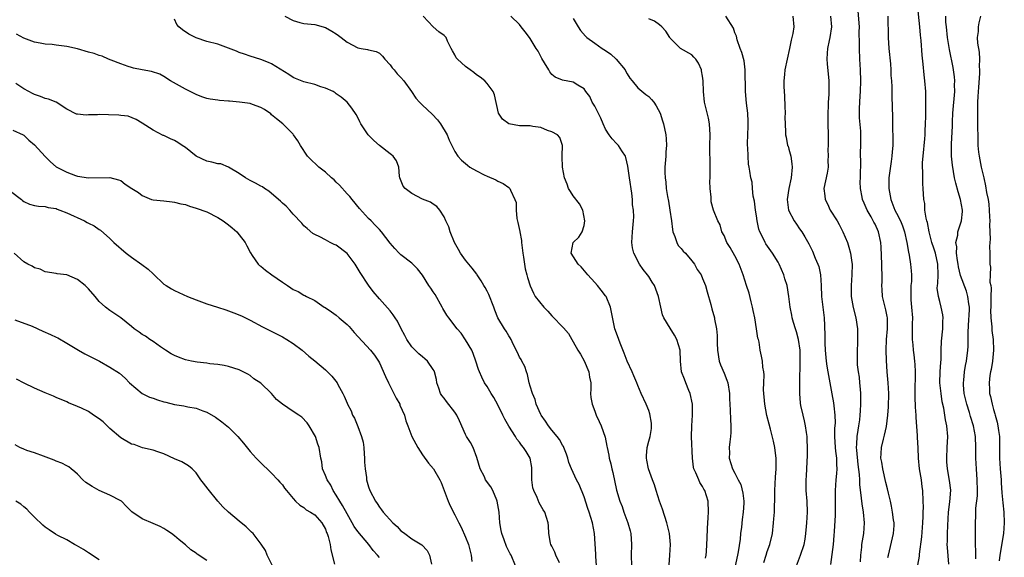
# Model space of a CAD drawing. Units: inches. Extents: x 2547000 to 2550000, y 1542000 to 1545000.
# Drawn here: x 2549040 to 2549223, y 1542195 to 1542294 of the extents above; entities that cross this region are included whole.
import ezdxf

# ---------------------------------------------------------------- set-up
doc = ezdxf.new("R2010")
doc.units = ezdxf.units.IN
doc.header["$MEASUREMENT"] = 0
doc.layers.add('LD25471542_2ft', color=92, linetype='Continuous')

msp = doc.modelspace()

# ---------------------------------------------------------------- linework, layer by layer
at = {"layer": 'LD25471542_2ft'}
for points, elevation in [([(2549212.69, 1542193.31), (2549212.42, 1542196.42), (2549212.41, 1542197), (2549212.43, 1542197.57), (2549212.43, 1542199), (2549212.49, 1542200.49), (2549212.66, 1542203), (2549212.9, 1542204.9), (2549213.05, 1542207.05), (2549212.84, 1542208.84), (2549212.43, 1542211), (2549212.34, 1542212.34), (2549212.3, 1542213), (2549212.41, 1542215), (2549212.49, 1542217), (2549212.32, 1542219), (2549212.09, 1542220.09), (2549211.76, 1542222.25), (2549211.47, 1542223.47), (2549211.25, 1542225), (2549211.05, 1542227), (2549211.1, 1542229), (2549211.21, 1542230.79), (2549211.25, 1542231.25), (2549211.27, 1542233), (2549211.33, 1542234.67), (2549211.56, 1542237), (2549211.57, 1542238.42), (2549211.62, 1542239), (2549211.56, 1542239.56), (2549211.29, 1542241), (2549211, 1542242.03), (2549210.76, 1542243), (2549210.55, 1542244.55), (2549210.57, 1542245), (2549210.63, 1542245.37), (2549210.69, 1542247), (2549210.66, 1542249), (2549210.2, 1542251), (2549209.93, 1542251.93), (2549209.57, 1542253), (2549209.02, 1542254.98), (2549208.71, 1542256.71), (2549208.61, 1542257), (2549208.46, 1542257.54), (2549208.27, 1542259), (2549208.21, 1542260.21), (2549208.06, 1542261), (2549207.95, 1542263), (2549207.86, 1542263.86), (2549207.84, 1542265), (2549207.86, 1542266.14), (2549207.8, 1542267), (2549207.81, 1542267.81), (2549207.9, 1542269), (2549208.23, 1542272.23), (2549208.29, 1542273), (2549208.3, 1542273.7), (2549208.37, 1542275), (2549208.4, 1542276.4), (2549208.41, 1542277.59), (2549208.45, 1542279), (2549208.45, 1542280.45), (2549208.43, 1542281), (2549208.25, 1542283), (2549208.11, 1542284.11), (2549207.92, 1542286.08), (2549207.72, 1542287.72), (2549207.54, 1542290.46), (2549207.43, 1542291.43), (2549207.3, 1542293), (2549206.86, 1542297.14)], 8188), ([(2549201.4, 1542194.6), (2549201.47, 1542195), (2549202.44, 1542199), (2549202.53, 1542200.53), (2549202.54, 1542201), (2549202.45, 1542201.55), (2549202.26, 1542203), (2549202.08, 1542204.08), (2549201.84, 1542205), (2549201.48, 1542206.52), (2549201.33, 1542207.33), (2549201, 1542208.48), (2549200.42, 1542211), (2549200.24, 1542212.24), (2549200.09, 1542213), (2549200.11, 1542213.89), (2549200.17, 1542215), (2549200.54, 1542216.54), (2549200.75, 1542217.25), (2549201.12, 1542218.88), (2549201.36, 1542221), (2549201.47, 1542222.53), (2549201.54, 1542225), (2549201.44, 1542227), (2549201.25, 1542229), (2549201.13, 1542231.13), (2549201.09, 1542233), (2549201.15, 1542235), (2549201.32, 1542237), (2549201.3, 1542238.7), (2549201.31, 1542239), (2549201.27, 1542239.27), (2549201, 1542240.54), (2549200.4, 1542243), (2549200.3, 1542244.3), (2549200.26, 1542245), (2549200.3, 1542245.7), (2549200.32, 1542247), (2549200.29, 1542248.29), (2549200.29, 1542249), (2549200.12, 1542252.12), (2549200.05, 1542253), (2549199.64, 1542255), (2549199, 1542256.38), (2549198.78, 1542256.78), (2549198.68, 1542257), (2549198.26, 1542257.74), (2549197.51, 1542259), (2549197, 1542260.27), (2549196.65, 1542261), (2549196.6, 1542261.4), (2549196.29, 1542263), (2549196.26, 1542264.26), (2549196.29, 1542265), (2549196.36, 1542268.36), (2549196.32, 1542269), (2549196.31, 1542269.69), (2549196.37, 1542271), (2549196.39, 1542273), (2549196.35, 1542273.65), (2549196.14, 1542276.14), (2549196.09, 1542277), (2549196.14, 1542277.87), (2549196.16, 1542279), (2549196.23, 1542280.23), (2549196.31, 1542281), (2549196.36, 1542283), (2549196.3, 1542285), (2549196.19, 1542287), (2549196.11, 1542289), (2549196.14, 1542289.86), (2549196.08, 1542292.08), (2549196.1, 1542293), (2549195.89, 1542295.89)], 8192), ([(2549147.28, 1542193), (2549147.19, 1542194.81), (2549147.2, 1542195.2), (2549146.94, 1542199), (2549146.56, 1542201), (2549145.91, 1542203), (2549145.68, 1542203.68), (2549145, 1542205.82), (2549144.11, 1542208.11), (2549143.6, 1542209), (2549143, 1542210.31), (2549142.64, 1542211), (2549142.17, 1542212.17), (2549141.99, 1542213), (2549141.71, 1542213.71), (2549141.26, 1542215), (2549141.17, 1542215.17), (2549141, 1542215.41), (2549140.44, 1542216.44), (2549140.03, 1542217), (2549139, 1542218.22), (2549138.39, 1542219), (2549137.85, 1542219.85), (2549137.04, 1542221), (2549137, 1542221.07), (2549136.11, 1542223), (2549135.89, 1542223.89), (2549135.4, 1542225), (2549135, 1542226.35), (2549134.83, 1542227), (2549134.51, 1542228.51), (2549134.31, 1542229), (2549134.02, 1542230.02), (2549133.43, 1542231), (2549133.3, 1542231.3), (2549133, 1542231.73), (2549132.61, 1542232.61), (2549131.85, 1542234.15), (2549131.47, 1542235), (2549131.3, 1542235.3), (2549131, 1542235.67), (2549130.54, 1542236.54), (2549130.24, 1542237), (2549129, 1542239), (2549128.44, 1542240.44), (2549128.25, 1542241), (2549127.34, 1542243.34), (2549127, 1542243.99), (2549126.63, 1542244.63), (2549126.39, 1542245), (2549125.89, 1542245.89), (2549125.15, 1542247), (2549125.1, 1542247.1), (2549124.24, 1542248.24), (2549123, 1542249.74), (2549122.09, 1542251), (2549121.71, 1542251.71), (2549120.96, 1542253), (2549120.13, 1542255), (2549119.88, 1542255.88), (2549119.32, 1542257), (2549119, 1542257.74), (2549118.25, 1542259), (2549117.68, 1542259.68), (2549117, 1542260.09), (2549116.48, 1542260.48), (2549115, 1542261.06), (2549113, 1542262.06), (2549111.76, 1542263), (2549111.44, 1542263.44), (2549110.78, 1542265), (2549110.72, 1542265.28), (2549110.59, 1542267), (2549110.17, 1542268.17), (2549109.58, 1542269), (2549109.27, 1542269.27), (2549109, 1542269.47), (2549107, 1542271.02), (2549105.95, 1542271.95), (2549104.9, 1542273), (2549103.57, 1542275), (2549103.38, 1542275.38), (2549103, 1542276.19), (2549102.72, 1542276.72), (2549101.89, 1542277.89), (2549101, 1542279.03), (2549099.93, 1542279.93), (2549099, 1542280.6), (2549098.78, 1542280.78), (2549098.41, 1542281), (2549097, 1542281.61), (2549096.12, 1542281.88), (2549095, 1542282.28), (2549093, 1542282.81), (2549091.43, 1542283.43), (2549091, 1542283.63), (2549090.17, 1542284.17), (2549087, 1542286.14), (2549086.4, 1542286.4), (2549085, 1542286.92), (2549083, 1542287.56), (2549081.95, 1542287.95), (2549081, 1542288.26), (2549080.48, 1542288.48), (2549079, 1542289.04), (2549077, 1542289.76), (2549075, 1542290.3), (2549073, 1542290.96), (2549071.64, 1542291.64), (2549070.44, 1542292.44), (2549069.81, 1542293), (2549069.44, 1542293.44), (2549069, 1542294.41)], 8210), ([(2549089.45, 1542295), (2549091, 1542294.16), (2549092.22, 1542293.78), (2549093, 1542293.61), (2549095, 1542293.42), (2549097, 1542292.88), (2549098.17, 1542292.17), (2549099, 1542291.69), (2549099.41, 1542291.41), (2549099.89, 1542291), (2549101, 1542290.17), (2549103, 1542289.12), (2549103.62, 1542289), (2549104.82, 1542288.82), (2549105, 1542288.76), (2549106.43, 1542288.43), (2549107, 1542288.09), (2549107.56, 1542287.56), (2549108.02, 1542287), (2549109, 1542285.94), (2549109.37, 1542285.37), (2549109.72, 1542285), (2549110.29, 1542284.29), (2549111, 1542283.6), (2549111.53, 1542283), (2549112.97, 1542281), (2549113.78, 1542279.78), (2549114.46, 1542279), (2549115, 1542278.47), (2549116.79, 1542276.79), (2549117.77, 1542275.77), (2549118.34, 1542275), (2549119.56, 1542273), (2549119.98, 1542271.98), (2549120.48, 1542271), (2549121, 1542269.87), (2549121.55, 1542269), (2549122.26, 1542268.26), (2549123.33, 1542267.33), (2549123.82, 1542267), (2549125, 1542266.29), (2549126.46, 1542265.54), (2549127, 1542265.28), (2549128.63, 1542264.63), (2549129, 1542264.36), (2549129.95, 1542263.95), (2549131, 1542263.18), (2549131.21, 1542263), (2549131.32, 1542262.68), (2549132.17, 1542261), (2549132.41, 1542260.41), (2549132.38, 1542259), (2549132.52, 1542257.48), (2549132.71, 1542256.71), (2549133.06, 1542255.06), (2549133.06, 1542255), (2549133.37, 1542253.37), (2549133.39, 1542253), (2549133.62, 1542251), (2549133.75, 1542250.25), (2549133.92, 1542249), (2549134.09, 1542248.09), (2549134.37, 1542247), (2549134.5, 1542246.5), (2549134.98, 1542244.98), (2549135.61, 1542243.61), (2549135.94, 1542243), (2549137.52, 1542241), (2549138.26, 1542240.26), (2549139, 1542239.37), (2549139.2, 1542239.2), (2549141, 1542237.34), (2549141.19, 1542237.19), (2549142.11, 1542236.11), (2549142.73, 1542235), (2549143, 1542234.56), (2549143.85, 1542233), (2549144.31, 1542232.31), (2549145.03, 1542231.03), (2549145.88, 1542229), (2549146.02, 1542228.02), (2549146.22, 1542227), (2549146.28, 1542225.72), (2549146.21, 1542225), (2549146.27, 1542224.27), (2549146.48, 1542223), (2549147, 1542221.73), (2549147.27, 1542221), (2549147.82, 1542219.82), (2549148.15, 1542219), (2549148.88, 1542216.88), (2549149.24, 1542215.24), (2549149.28, 1542215), (2549149.58, 1542213.58), (2549149.67, 1542213), (2549149.96, 1542211.96), (2549150.14, 1542211), (2549150.33, 1542210.33), (2549151.03, 1542207.03), (2549151.65, 1542205), (2549152.06, 1542204.06), (2549152.39, 1542203), (2549153.13, 1542201), (2549153.53, 1542199.53), (2549153.66, 1542199), (2549153.8, 1542197), (2549153.74, 1542195), (2549153.8, 1542193)], 8208), ([(2549160.78, 1542193.22), (2549160.94, 1542195), (2549161.03, 1542197), (2549160.86, 1542199), (2549160.51, 1542200.51), (2549160.38, 1542201), (2549159.53, 1542203.53), (2549159, 1542205.02), (2549158.4, 1542207), (2549158.05, 1542208.05), (2549157.67, 1542209), (2549156.94, 1542211), (2549156.65, 1542212.65), (2549156.58, 1542213), (2549156.57, 1542213.43), (2549156.7, 1542215), (2549157, 1542216.16), (2549157.24, 1542217), (2549157.48, 1542218.52), (2549157.54, 1542219), (2549157.5, 1542219.5), (2549157.23, 1542221.23), (2549157, 1542221.81), (2549156.49, 1542223), (2549155.58, 1542225), (2549155, 1542226.49), (2549154.81, 1542227), (2549154.25, 1542228.25), (2549153.93, 1542229), (2549153, 1542231), (2549152.46, 1542232.46), (2549151.69, 1542234.31), (2549151.42, 1542235), (2549151, 1542236.16), (2549150.72, 1542237), (2549149.89, 1542241), (2549149.08, 1542243), (2549149, 1542243.12), (2549148.17, 1542244.17), (2549147.51, 1542245), (2549147, 1542245.59), (2549145.68, 1542247), (2549145.4, 1542247.4), (2549144.46, 1542248.46), (2549143.91, 1542249), (2549142.63, 1542251), (2549142.97, 1542253), (2549144.03, 1542253.97), (2549144.66, 1542255), (2549145, 1542256.16), (2549145.16, 1542257), (2549144.76, 1542259), (2549144.16, 1542260.16), (2549143, 1542261.64), (2549142.48, 1542262.48), (2549142.1, 1542263), (2549141.84, 1542263.84), (2549141.34, 1542265), (2549141.02, 1542267), (2549140.96, 1542268.96), (2549140.94, 1542269.06), (2549140.97, 1542271), (2549140.49, 1542272.49), (2549140.05, 1542273), (2549139, 1542273.53), (2549138.21, 1542273.79), (2549137, 1542274.31), (2549135.49, 1542274.51), (2549135, 1542274.62), (2549133.33, 1542274.67), (2549133, 1542274.67), (2549131, 1542274.98), (2549129.87, 1542275.87), (2549129.1, 1542277), (2549128.39, 1542280.39), (2549128.12, 1542281), (2549127, 1542282.52), (2549126.57, 1542283), (2549125.69, 1542283.69), (2549125, 1542284.13), (2549124.54, 1542284.54), (2549123.84, 1542285), (2549123, 1542285.65), (2549121.49, 1542287), (2549121.27, 1542287.27), (2549121, 1542287.83), (2549120.58, 1542288.58), (2549120.31, 1542289), (2549119.67, 1542290.33), (2549119.38, 1542291), (2549119, 1542291.39), (2549118.06, 1542292.06), (2549117, 1542293.01), (2549115.15, 1542295)], 8206), ([(2549167.55, 1542194.45), (2549167.65, 1542195), (2549167.71, 1542195.71), (2549167.79, 1542197), (2549167.82, 1542198.18), (2549167.92, 1542199.92), (2549168, 1542202), (2549168.08, 1542203), (2549168.01, 1542205), (2549167.39, 1542207), (2549167.25, 1542207.25), (2549167, 1542207.74), (2549166.51, 1542208.51), (2549166.27, 1542209), (2549165.75, 1542210.25), (2549165.39, 1542211), (2549165.33, 1542211.33), (2549165.09, 1542213), (2549164.96, 1542216.96), (2549164.98, 1542219), (2549165.13, 1542221), (2549165.12, 1542223), (2549164.7, 1542225), (2549164.46, 1542225.54), (2549163.87, 1542227), (2549163.64, 1542227.64), (2549163.1, 1542229), (2549162.9, 1542231), (2549162.84, 1542233), (2549162.22, 1542235), (2549161.79, 1542235.79), (2549161, 1542237.12), (2549159.81, 1542239), (2549159.58, 1542239.58), (2549159.23, 1542241), (2549158.8, 1542243), (2549158.33, 1542244.33), (2549158.05, 1542245), (2549157.66, 1542245.66), (2549157, 1542246.7), (2549156.78, 1542247), (2549155.98, 1542247.98), (2549155.29, 1542249), (2549154.23, 1542251), (2549154.01, 1542252.01), (2549153.88, 1542253), (2549153.99, 1542255), (2549154.18, 1542257), (2549154.23, 1542257.77), (2549154.16, 1542259), (2549153.99, 1542259.99), (2549153.96, 1542261), (2549153.83, 1542262.17), (2549153.4, 1542265), (2549153.13, 1542267.13), (2549152.76, 1542268.76), (2549152.68, 1542269), (2549152.01, 1542269.99), (2549151.38, 1542271), (2549151.2, 1542271.2), (2549151, 1542271.37), (2549150.22, 1542272.22), (2549149.68, 1542273), (2549149, 1542274.03), (2549148.54, 1542275), (2549148.08, 1542276.08), (2549147, 1542278.26), (2549146.52, 1542279), (2549146.07, 1542280.07), (2549145.33, 1542281), (2549145, 1542281.51), (2549143.83, 1542282.17), (2549143, 1542282.72), (2549141, 1542283.08), (2549139.65, 1542283.65), (2549139, 1542284.18), (2549138.63, 1542284.63), (2549138.44, 1542285), (2549137.66, 1542286.34), (2549137.16, 1542287.16), (2549136.46, 1542288.46), (2549136.11, 1542289), (2549135, 1542290.82), (2549134.85, 1542291), (2549134.07, 1542292.07), (2549133.35, 1542293), (2549133, 1542293.43), (2549131.39, 1542295)], 8204), ([(2549143, 1542294.53), (2549143.87, 1542293), (2549144.31, 1542292.31), (2549145.25, 1542291.25), (2549145.51, 1542291), (2549147, 1542289.96), (2549148.34, 1542289), (2549149, 1542288.61), (2549149.96, 1542287.96), (2549150.98, 1542286.98), (2549152.6, 1542285), (2549152.73, 1542284.73), (2549153, 1542284.27), (2549153.51, 1542283.51), (2549153.9, 1542283), (2549155, 1542281.69), (2549156.46, 1542280.46), (2549157, 1542280.09), (2549157.54, 1542279.54), (2549157.95, 1542279), (2549158.35, 1542278.35), (2549159.09, 1542277), (2549159.54, 1542275.54), (2549159.74, 1542275), (2549160.14, 1542273), (2549160.23, 1542272.23), (2549160.28, 1542271), (2549160.19, 1542269.81), (2549160.17, 1542269), (2549160.01, 1542267), (2549160.01, 1542265.99), (2549160.05, 1542265), (2549160.18, 1542264.18), (2549160.26, 1542263), (2549160.47, 1542261.53), (2549160.66, 1542260.66), (2549160.93, 1542259), (2549161.2, 1542257), (2549161.39, 1542255.39), (2549161.48, 1542255), (2549161.87, 1542254.13), (2549162.2, 1542253), (2549162.45, 1542252.45), (2549163, 1542251.87), (2549163.38, 1542251.38), (2549163.79, 1542251), (2549165, 1542249.62), (2549165.47, 1542249), (2549166.01, 1542248.01), (2549166.7, 1542247), (2549167, 1542246.31), (2549167.52, 1542245), (2549167.82, 1542243.82), (2549168.5, 1542241.5), (2549168.71, 1542240.71), (2549169.21, 1542239), (2549169.23, 1542238.77), (2549169.56, 1542237), (2549169.72, 1542235.72), (2549169.67, 1542234.33), (2549169.76, 1542233), (2549170.07, 1542231), (2549170.31, 1542230.31), (2549171, 1542228.75), (2549171.49, 1542227.49), (2549171.65, 1542227), (2549171.96, 1542225), (2549171.99, 1542223.99), (2549172.04, 1542223), (2549172.12, 1542221.88), (2549172.16, 1542220.16), (2549172.26, 1542219), (2549172.24, 1542217.76), (2549172.17, 1542217), (2549172.03, 1542216.03), (2549171.94, 1542215), (2549171.99, 1542214.01), (2549171.95, 1542213), (2549172.56, 1542211), (2549173, 1542210.19), (2549173.61, 1542209), (2549174.1, 1542208.1), (2549174.48, 1542206.48), (2549174.64, 1542205), (2549174.64, 1542204.64), (2549174.55, 1542203), (2549174.36, 1542201.64), (2549174.21, 1542200.21), (2549174.05, 1542199), (2549173.95, 1542197.95), (2549173.61, 1542195.61), (2549173.49, 1542195), (2549172.6, 1542191)], 8202), ([(2549178.38, 1542193.62), (2549178.77, 1542195), (2549179, 1542195.7), (2549179.47, 1542197), (2549179.97, 1542199), (2549180.18, 1542201), (2549180.24, 1542201.76), (2549180.31, 1542203), (2549180.35, 1542204.35), (2549180.38, 1542205), (2549180.42, 1542207), (2549180.53, 1542209.47), (2549180.65, 1542211), (2549180.67, 1542212.67), (2549180.64, 1542213), (2549180.56, 1542213.44), (2549180.41, 1542215), (2549180.18, 1542216.18), (2549179.6, 1542218.4), (2549179.32, 1542219.32), (2549178.93, 1542220.93), (2549178.54, 1542223), (2549178.32, 1542225.68), (2549178.36, 1542227), (2549178.43, 1542228.43), (2549178.34, 1542229), (2549178.15, 1542229.85), (2549178.12, 1542231), (2549177.94, 1542231.94), (2549177.7, 1542233), (2549177.48, 1542234.52), (2549177.34, 1542235), (2549177.24, 1542235.24), (2549177.02, 1542237), (2549176.68, 1542239), (2549176.37, 1542240.37), (2549176.25, 1542241), (2549175.99, 1542242.01), (2549175.63, 1542243.63), (2549175.17, 1542245), (2549174.53, 1542247), (2549173.75, 1542249), (2549173, 1542250.5), (2549172.1, 1542252.1), (2549171.52, 1542253), (2549171, 1542254.29), (2549170.55, 1542255), (2549170.27, 1542256.27), (2549169.8, 1542257), (2549169.01, 1542259.01), (2549168.57, 1542260.57), (2549168.57, 1542261), (2549168.6, 1542261.4), (2549168.39, 1542263), (2549168.36, 1542264.36), (2549168.4, 1542265), (2549168.41, 1542267), (2549168.38, 1542268.38), (2549168.33, 1542269.66), (2549168.35, 1542271), (2549168.4, 1542273), (2549168.27, 1542275), (2549168.07, 1542276.07), (2549167.47, 1542278.53), (2549167.37, 1542279), (2549167.19, 1542281), (2549167.11, 1542283), (2549167, 1542283.84), (2549166.82, 1542284.82), (2549166.77, 1542285), (2549166.24, 1542286.24), (2549165.73, 1542287), (2549165.39, 1542287.39), (2549165, 1542287.8), (2549162.92, 1542289), (2549161, 1542290.93), (2549160.94, 1542291), (2549160.19, 1542292.19), (2549159.44, 1542293), (2549159, 1542293.37), (2549158.05, 1542294.05), (2549157, 1542294.5)], 8200), ([(2549184.45, 1542193), (2549185.18, 1542195), (2549185.83, 1542197), (2549186.03, 1542197.97), (2549186.18, 1542199), (2549186.29, 1542200.29), (2549186.37, 1542201), (2549186.48, 1542203), (2549186.39, 1542205), (2549186.23, 1542207), (2549186.24, 1542208.24), (2549186.23, 1542209), (2549186.27, 1542209.73), (2549186.36, 1542211), (2549186.47, 1542213.53), (2549186.46, 1542215), (2549186.4, 1542216.4), (2549186.38, 1542217), (2549186.27, 1542217.73), (2549186.1, 1542219), (2549185.92, 1542219.92), (2549185.63, 1542221), (2549185.25, 1542222.75), (2549185.18, 1542223.18), (2549185.05, 1542225), (2549185.05, 1542227.05), (2549185.12, 1542230.88), (2549185.1, 1542231.1), (2549185.08, 1542233), (2549184.81, 1542235), (2549184.43, 1542236.43), (2549184.22, 1542237), (2549183.85, 1542238.15), (2549183.62, 1542239), (2549183.53, 1542239.53), (2549183.24, 1542241), (2549183.01, 1542243), (2549182.66, 1542245), (2549182.27, 1542246.27), (2549182.08, 1542247), (2549181.21, 1542249), (2549181, 1542249.37), (2549179.96, 1542251), (2549178.75, 1542252.75), (2549178.6, 1542253), (2549178.3, 1542253.7), (2549177.64, 1542255), (2549177.45, 1542255.45), (2549177.15, 1542257), (2549177, 1542257.92), (2549176.84, 1542259), (2549176.64, 1542260.64), (2549176.4, 1542261.6), (2549176.28, 1542263), (2549176.21, 1542264.21), (2549175.97, 1542265), (2549175.75, 1542266.25), (2549175.65, 1542267), (2549175.53, 1542267.53), (2549175.42, 1542269), (2549175.4, 1542270.6), (2549175.35, 1542271), (2549175.34, 1542271.34), (2549175.4, 1542273), (2549175.44, 1542274.56), (2549175.46, 1542275), (2549175.46, 1542275.46), (2549175.36, 1542277), (2549175.13, 1542278.87), (2549174.95, 1542281), (2549174.92, 1542285), (2549174.68, 1542286.68), (2549174.27, 1542288.27), (2549173.97, 1542289), (2549173.4, 1542290.6), (2549173.26, 1542291.26), (2549173, 1542291.88), (2549172.74, 1542292.74), (2549171.33, 1542295)], 8198), ([(2549183.76, 1542295), (2549183.95, 1542293), (2549183.74, 1542291.74), (2549183.58, 1542291), (2549183.46, 1542290.54), (2549183.11, 1542289), (2549182.66, 1542287), (2549182.24, 1542285), (2549182.19, 1542284.19), (2549182.06, 1542283), (2549182.07, 1542281.93), (2549182.17, 1542280.17), (2549182.23, 1542278.23), (2549182.29, 1542277), (2549182.26, 1542276.26), (2549182.4, 1542273.6), (2549182.39, 1542273), (2549182.51, 1542272.51), (2549182.78, 1542271), (2549182.85, 1542270.85), (2549183, 1542270.3), (2549183.34, 1542269), (2549183.57, 1542267.57), (2549183.59, 1542267), (2549183.41, 1542265), (2549182.97, 1542263), (2549182.66, 1542261), (2549182.93, 1542259), (2549184, 1542257), (2549184.41, 1542256.41), (2549185, 1542255.54), (2549185.4, 1542255), (2549185.94, 1542254.06), (2549186.74, 1542252.74), (2549187.38, 1542251.38), (2549187.9, 1542250.1), (2549188.38, 1542249), (2549188.55, 1542248.55), (2549188.87, 1542247), (2549189.01, 1542245.02), (2549189.09, 1542243), (2549189.28, 1542241), (2549189.53, 1542239), (2549189.63, 1542237.63), (2549189.71, 1542235.71), (2549189.67, 1542234.33), (2549189.74, 1542233), (2549189.93, 1542231), (2549190.05, 1542230.05), (2549190.25, 1542229), (2549190.34, 1542228.34), (2549190.61, 1542227), (2549190.95, 1542224.95), (2549191.27, 1542223.27), (2549191.32, 1542222.68), (2549191.56, 1542221), (2549191.58, 1542219.58), (2549191.5, 1542218.5), (2549191.46, 1542217), (2549191.6, 1542215), (2549191.69, 1542214.31), (2549191.84, 1542213), (2549191.85, 1542211.85), (2549191.9, 1542211), (2549191.86, 1542210.14), (2549191.74, 1542209), (2549191.6, 1542207), (2549191.62, 1542203), (2549191.6, 1542202.4), (2549191.42, 1542199.42), (2549191.35, 1542198.65), (2549191.22, 1542197), (2549190.74, 1542193.26)], 8196), ([(2549190.72, 1542295), (2549190.93, 1542293), (2549190.6, 1542291), (2549190.49, 1542290.49), (2549190.2, 1542289), (2549190.11, 1542288.11), (2549190.08, 1542287), (2549190.11, 1542286.11), (2549190.41, 1542283), (2549190.41, 1542281.59), (2549190.45, 1542281), (2549190.44, 1542280.44), (2549190.32, 1542279), (2549190.32, 1542278.32), (2549190.22, 1542277), (2549190.25, 1542276.25), (2549190.25, 1542275), (2549190.29, 1542273), (2549190.27, 1542272.27), (2549190.29, 1542271), (2549190.26, 1542270.26), (2549190.31, 1542269), (2549190.25, 1542268.25), (2549190.28, 1542267), (2549190.13, 1542265.87), (2549189.51, 1542263), (2549189.68, 1542261.68), (2549189.72, 1542261), (2549190.15, 1542260.15), (2549190.7, 1542259), (2549191.98, 1542257), (2549192.34, 1542256.34), (2549193.01, 1542255), (2549193.86, 1542253), (2549194.16, 1542252.15), (2549194.46, 1542251), (2549194.68, 1542249.32), (2549194.74, 1542249), (2549194.7, 1542247), (2549194.55, 1542245), (2549194.58, 1542243), (2549194.93, 1542240.93), (2549195.41, 1542239), (2549195.72, 1542237), (2549195.75, 1542235), (2549195.74, 1542234.26), (2549195.67, 1542233), (2549195.66, 1542231), (2549195.68, 1542230.31), (2549195.84, 1542229), (2549196.03, 1542228.03), (2549196.12, 1542227), (2549196.21, 1542225.79), (2549196.3, 1542225), (2549196.32, 1542224.32), (2549196.3, 1542223), (2549196.21, 1542221.79), (2549196.19, 1542221), (2549196.1, 1542220.1), (2549195.94, 1542219), (2549195.78, 1542218.22), (2549195.61, 1542217), (2549195.58, 1542215.58), (2549195.52, 1542215), (2549195.54, 1542214.46), (2549195.81, 1542211.81), (2549196.06, 1542209.94), (2549196.1, 1542209), (2549196.13, 1542208.13), (2549196.45, 1542205.55), (2549196.52, 1542204.52), (2549196.77, 1542203), (2549196.98, 1542201), (2549196.85, 1542199), (2549196.51, 1542197), (2549196.46, 1542196.46), (2549196.28, 1542195), (2549196.22, 1542193.78)], 8194), ([(2549201.4, 1542295), (2549201.41, 1542291), (2549201.56, 1542289), (2549201.84, 1542286.16), (2549201.92, 1542285), (2549201.95, 1542283.95), (2549202.04, 1542283), (2549202.1, 1542281.9), (2549202.11, 1542280.11), (2549202.24, 1542276.24), (2549202.27, 1542273.73), (2549202.31, 1542273), (2549202.32, 1542272.32), (2549202.28, 1542271), (2549202.17, 1542269.83), (2549202.13, 1542269), (2549202, 1542268), (2549201.73, 1542266.27), (2549201.58, 1542265), (2549201.55, 1542263), (2549201.9, 1542261), (2549202.7, 1542259), (2549203, 1542258.45), (2549203.71, 1542257), (2549204.09, 1542256.09), (2549204.48, 1542255), (2549204.92, 1542253), (2549205.18, 1542251.18), (2549205.32, 1542250.68), (2549205.61, 1542249), (2549205.73, 1542247.73), (2549205.77, 1542247), (2549205.75, 1542245.75), (2549205.67, 1542245), (2549205.67, 1542243.67), (2549205.62, 1542243), (2549205.65, 1542242.35), (2549205.78, 1542241), (2549205.94, 1542239), (2549205.9, 1542237.9), (2549205.92, 1542237), (2549205.88, 1542235.88), (2549205.89, 1542235), (2549206, 1542234), (2549206.07, 1542233), (2549206.17, 1542232.17), (2549206.33, 1542231), (2549206.37, 1542230.37), (2549206.43, 1542229), (2549206.44, 1542228.44), (2549206.37, 1542225.63), (2549206.38, 1542224.38), (2549206.43, 1542222.43), (2549206.54, 1542221), (2549206.54, 1542220.54), (2549206.8, 1542217.2), (2549206.81, 1542216.81), (2549206.93, 1542214.93), (2549207.01, 1542213), (2549207.2, 1542211), (2549207.54, 1542209), (2549207.7, 1542207.7), (2549207.81, 1542207), (2549207.89, 1542205), (2549207.9, 1542203.9), (2549207.88, 1542203), (2549207.84, 1542202.16), (2549207.83, 1542201), (2549207.62, 1542198.38), (2549207.2, 1542195.2), (2549207.17, 1542194.83), (2549206.88, 1542193.12)], 8190), ([(2549217.7, 1542194.3), (2549217.73, 1542195.73), (2549217.64, 1542197), (2549217.62, 1542198.38), (2549217.66, 1542199), (2549217.67, 1542199.67), (2549217.65, 1542201), (2549217.72, 1542202.28), (2549217.71, 1542203.71), (2549217.99, 1542206.01), (2549218.01, 1542207), (2549217.98, 1542209), (2549217.8, 1542211), (2549217.68, 1542213), (2549217.68, 1542215), (2549217.63, 1542217), (2549217.3, 1542219), (2549216.74, 1542220.74), (2549216.54, 1542221.46), (2549216.03, 1542223), (2549215.57, 1542225), (2549215.42, 1542226.58), (2549215.4, 1542227), (2549215.48, 1542227.48), (2549215.61, 1542229), (2549215.81, 1542230.19), (2549216, 1542231), (2549216.23, 1542233), (2549216.27, 1542233.73), (2549216.26, 1542236.26), (2549216.36, 1542237.64), (2549216.5, 1542240.5), (2549216.5, 1542241), (2549216.38, 1542241.62), (2549216.24, 1542243), (2549215.95, 1542243.95), (2549214.88, 1542246.88), (2549214.5, 1542248.5), (2549214.44, 1542249), (2549214.32, 1542249.68), (2549214.14, 1542251), (2549214.17, 1542252.17), (2549214.02, 1542253), (2549214.34, 1542254.34), (2549214.38, 1542255), (2549215.06, 1542257), (2549215.24, 1542258.76), (2549215.25, 1542259), (2549214.87, 1542261), (2549214.4, 1542262.4), (2549213.98, 1542263.98), (2549213.76, 1542265), (2549213.37, 1542267.37), (2549213.22, 1542269), (2549213.21, 1542271.21), (2549213.38, 1542274.62), (2549213.39, 1542275.39), (2549213.45, 1542277), (2549213.78, 1542281), (2549213.75, 1542282.25), (2549213.79, 1542283), (2549213.74, 1542283.74), (2549213.56, 1542285), (2549213.48, 1542285.48), (2549212.8, 1542288.8), (2549212.47, 1542291), (2549212.24, 1542293), (2549212.16, 1542293.84), (2549212.11, 1542295)], 8186), ([(2549218.58, 1542295), (2549218.25, 1542293.75), (2549218.11, 1542293), (2549218.12, 1542292.12), (2549217.98, 1542291), (2549218.01, 1542289.99), (2549218.31, 1542288.31), (2549218.37, 1542287), (2549218.33, 1542285.67), (2549218.38, 1542285), (2549218.36, 1542284.36), (2549218.2, 1542281.8), (2549218.06, 1542280.06), (2549218.03, 1542279), (2549218.04, 1542277.96), (2549218.01, 1542277), (2549218.04, 1542275), (2549218.06, 1542272.06), (2549218.09, 1542271), (2549218.23, 1542269.77), (2549218.3, 1542269), (2549218.7, 1542267), (2549219.16, 1542265), (2549219.52, 1542263.52), (2549219.71, 1542262.29), (2549219.97, 1542261), (2549220.1, 1542260.1), (2549220.19, 1542259), (2549220.27, 1542257.73), (2549220.3, 1542257), (2549220.25, 1542256.25), (2549220.39, 1542253.61), (2549220.31, 1542253), (2549220.26, 1542252.26), (2549220.32, 1542251), (2549220.31, 1542249), (2549220.41, 1542248.41), (2549220.34, 1542247), (2549220.33, 1542245.67), (2549220.46, 1542245), (2549220.54, 1542244.54), (2549220.52, 1542243), (2549220.47, 1542241.53), (2549220.48, 1542241), (2549220.45, 1542240.46), (2549220.47, 1542239), (2549220.66, 1542237.34), (2549220.7, 1542236.7), (2549220.94, 1542235), (2549220.99, 1542233), (2549220.78, 1542231), (2549220.55, 1542229.45), (2549220.45, 1542229), (2549220.32, 1542228.32), (2549220.19, 1542227), (2549220.26, 1542225.74), (2549220.27, 1542225), (2549220.43, 1542224.43), (2549220.71, 1542223), (2549221, 1542222), (2549221.25, 1542221.25), (2549221.3, 1542221), (2549221.68, 1542219.68), (2549221.8, 1542219), (2549221.9, 1542218.1), (2549222.07, 1542217), (2549222.1, 1542216.1), (2549222.12, 1542213), (2549222.24, 1542211), (2549222.39, 1542209), (2549222.42, 1542208.42), (2549222.55, 1542206.55), (2549222.73, 1542204.73), (2549222.93, 1542203), (2549222.99, 1542201), (2549222.81, 1542199), (2549222.14, 1542195), (2549222.03, 1542193.97)], 8184), ([(2549140.43, 1542193.57), (2549139.78, 1542195), (2549139.58, 1542195.58), (2549139, 1542196.65), (2549138.83, 1542197), (2549138.76, 1542197.24), (2549138.45, 1542199), (2549138.42, 1542200.42), (2549138.31, 1542201), (2549137.7, 1542203), (2549137.4, 1542203.4), (2549136.68, 1542204.68), (2549136.28, 1542205.72), (2549135.65, 1542207), (2549135.49, 1542207.49), (2549135.33, 1542209), (2549135.31, 1542210.69), (2549135.29, 1542211), (2549135.27, 1542211.27), (2549135.01, 1542213), (2549134.22, 1542214.22), (2549133.78, 1542215), (2549133.41, 1542215.41), (2549133, 1542215.96), (2549132.52, 1542216.52), (2549132.25, 1542217), (2549131, 1542218.91), (2549130.26, 1542220.26), (2549129.89, 1542221), (2549129, 1542222.89), (2549128.27, 1542224.27), (2549127.78, 1542225), (2549127, 1542226.28), (2549126.52, 1542227), (2549125.99, 1542227.99), (2549125.59, 1542229), (2549125.43, 1542229.43), (2549124.93, 1542231), (2549124.44, 1542232.44), (2549124.16, 1542233), (2549123, 1542234.94), (2549122.19, 1542236.19), (2549121.47, 1542237), (2549119.87, 1542239), (2549119.51, 1542239.51), (2549118.77, 1542240.77), (2549118.66, 1542241), (2549117.34, 1542243.34), (2549117, 1542243.87), (2549116.53, 1542244.53), (2549116.18, 1542245), (2549115, 1542246.93), (2549114.09, 1542248.09), (2549113, 1542249.14), (2549111, 1542250.69), (2549110.66, 1542251), (2549109.9, 1542251.9), (2549109, 1542252.89), (2549107.39, 1542255), (2549107, 1542255.39), (2549106.24, 1542256.24), (2549105.46, 1542257), (2549105, 1542257.48), (2549103.33, 1542259.33), (2549101.96, 1542261), (2549101.51, 1542261.51), (2549101, 1542262.05), (2549099.63, 1542263.63), (2549099, 1542264.19), (2549098.6, 1542264.6), (2549098.14, 1542265), (2549097, 1542266.05), (2549095.74, 1542267), (2549095.37, 1542267.37), (2549094.33, 1542268.33), (2549093.66, 1542269), (2549092.35, 1542271), (2549091.85, 1542271.85), (2549091.08, 1542273), (2549091, 1542273.1), (2549089.11, 1542275), (2549087.92, 1542275.92), (2549087, 1542276.71), (2549086.85, 1542276.85), (2549085.69, 1542277.69), (2549085, 1542278.06), (2549083.43, 1542278.57), (2549083, 1542278.77), (2549081.04, 1542279.04), (2549079.19, 1542279.19), (2549079, 1542279.21), (2549077.33, 1542279.33), (2549077, 1542279.4), (2549075.57, 1542279.57), (2549075, 1542279.72), (2549074.04, 1542280.04), (2549073, 1542280.43), (2549072.63, 1542280.63), (2549071, 1542281.46), (2549068.26, 1542283), (2549067, 1542283.82), (2549066.25, 1542284.25), (2549064.74, 1542284.74), (2549063, 1542285), (2549061.35, 1542285.35), (2549061, 1542285.44), (2549060.36, 1542285.64), (2549059, 1542286.11), (2549057.2, 1542286.8), (2549056.74, 1542287), (2549055.56, 1542287.56), (2549055, 1542287.67), (2549054.05, 1542288.05), (2549053, 1542288.33), (2549051, 1542288.91), (2549049, 1542289.37), (2549047, 1542289.63), (2549046.3, 1542289.7), (2549045, 1542289.8), (2549044.04, 1542289.96), (2549043, 1542290.16), (2549041, 1542290.91), (2549039.65, 1542291.65)], 8212), ([(2549132.24, 1542193), (2549131.47, 1542195), (2549131.28, 1542195.28), (2549130.59, 1542196.59), (2549130.16, 1542197.84), (2549129.72, 1542199), (2549129.6, 1542199.6), (2549129.38, 1542201), (2549129.22, 1542203), (2549128.89, 1542205), (2549128.79, 1542205.21), (2549128.06, 1542207), (2549127.69, 1542207.69), (2549126.73, 1542209), (2549126.49, 1542209.51), (2549125.74, 1542211), (2549125.12, 1542213.12), (2549124.39, 1542215), (2549123.93, 1542215.93), (2549123.19, 1542217), (2549123, 1542217.37), (2549121.9, 1542219.9), (2549121.39, 1542221), (2549121, 1542221.55), (2549119.49, 1542223.49), (2549119, 1542224.15), (2549118.62, 1542224.62), (2549118.37, 1542225), (2549118.05, 1542225.95), (2549117.68, 1542227), (2549117.59, 1542227.59), (2549117.23, 1542229), (2549117.17, 1542229.17), (2549117, 1542229.45), (2549115.93, 1542231), (2549115.44, 1542231.44), (2549115, 1542231.77), (2549114.35, 1542232.35), (2549113, 1542233.65), (2549112.09, 1542235), (2549111.72, 1542235.72), (2549111.03, 1542237), (2549110.38, 1542238.38), (2549109.94, 1542239), (2549109.59, 1542239.59), (2549109, 1542240.32), (2549107, 1542242.55), (2549105.88, 1542243.88), (2549105, 1542245.07), (2549103.42, 1542247.42), (2549102.5, 1542249), (2549101, 1542250.96), (2549099, 1542252.5), (2549098.63, 1542252.63), (2549097.89, 1542253), (2549097, 1542253.5), (2549095.94, 1542254.06), (2549095, 1542254.47), (2549094.67, 1542254.67), (2549093.58, 1542255.58), (2549093, 1542256.11), (2549092.59, 1542256.59), (2549091, 1542258.28), (2549090.37, 1542259), (2549089.71, 1542259.71), (2549089, 1542260.32), (2549088.67, 1542260.67), (2549087, 1542262.11), (2549086.5, 1542262.5), (2549085.7, 1542263), (2549085.3, 1542263.3), (2549085, 1542263.47), (2549084.02, 1542264.02), (2549083, 1542264.49), (2549082.16, 1542265), (2549081, 1542265.78), (2549079, 1542266.97), (2549077.57, 1542267.57), (2549077, 1542267.62), (2549075.93, 1542267.93), (2549075, 1542268.08), (2549073, 1542269), (2549071, 1542270.61), (2549070.4, 1542271), (2549069.57, 1542271.57), (2549069, 1542271.95), (2549068.24, 1542272.24), (2549067, 1542272.83), (2549066.87, 1542272.87), (2549065, 1542273.84), (2549063, 1542275.16), (2549061.84, 1542275.84), (2549060.4, 1542276.41), (2549059, 1542276.54), (2549058.63, 1542276.63), (2549056.7, 1542276.7), (2549055, 1542276.74), (2549054.7, 1542276.7), (2549053, 1542276.66), (2549052.61, 1542276.61), (2549051, 1542276.78), (2549050.82, 1542276.82), (2549049, 1542277.75), (2549047.02, 1542279.02), (2549045.58, 1542279.58), (2549045, 1542279.71), (2549044.08, 1542280.08), (2549043, 1542280.46), (2549042.63, 1542280.63), (2549041.92, 1542281), (2549041, 1542281.49), (2549039.53, 1542282.47)], 8214), ([(2549039, 1542273.86), (2549040.86, 1542273), (2549041, 1542272.91), (2549041.97, 1542271.97), (2549043, 1542271.14), (2549044.95, 1542268.95), (2549045.96, 1542267.96), (2549047, 1542267.05), (2549049, 1542266.02), (2549050.58, 1542265.42), (2549051, 1542265.31), (2549053, 1542264.98), (2549057, 1542265.05), (2549058.61, 1542264.61), (2549059, 1542264.47), (2549059.84, 1542263.85), (2549061.09, 1542263), (2549062.27, 1542262.27), (2549063, 1542261.69), (2549064.72, 1542261), (2549065, 1542260.9), (2549067, 1542260.71), (2549068.52, 1542260.52), (2549069, 1542260.49), (2549070.18, 1542260.18), (2549071, 1542260.02), (2549071.74, 1542259.74), (2549073, 1542259.39), (2549075, 1542258.66), (2549077, 1542257.65), (2549077.99, 1542257), (2549079, 1542256.26), (2549079.71, 1542255.71), (2549080.52, 1542255), (2549081, 1542254.43), (2549082.09, 1542253), (2549082.38, 1542252.38), (2549083.07, 1542251.07), (2549083.42, 1542250.58), (2549084.5, 1542249), (2549084.76, 1542248.76), (2549085, 1542248.61), (2549085.87, 1542247.87), (2549087.04, 1542247), (2549089, 1542245.63), (2549089.94, 1542245), (2549090.59, 1542244.59), (2549091, 1542244.31), (2549091.93, 1542243.93), (2549093, 1542243.23), (2549093.19, 1542243.19), (2549093.49, 1542243), (2549095, 1542242.22), (2549096.78, 1542241), (2549096.92, 1542240.92), (2549098.12, 1542240.12), (2549099, 1542239.5), (2549099.53, 1542239), (2549101, 1542237.81), (2549101.39, 1542237.39), (2549102.31, 1542236.31), (2549105.37, 1542233), (2549106.1, 1542232.1), (2549106.82, 1542231), (2549107, 1542230.68), (2549108.17, 1542228.17), (2549108.7, 1542227), (2549110.15, 1542224.15), (2549110.78, 1542223), (2549110.83, 1542222.83), (2549111.67, 1542221), (2549111.93, 1542219.93), (2549112.31, 1542219), (2549113.05, 1542217), (2549114.13, 1542215), (2549115, 1542213.62), (2549116.09, 1542212.09), (2549117.04, 1542211), (2549118.25, 1542209), (2549118.48, 1542208.48), (2549119.75, 1542205), (2549120.13, 1542204.13), (2549121, 1542202.47), (2549121.72, 1542201), (2549122.18, 1542200.18), (2549123, 1542198.34), (2549123.52, 1542197), (2549124.02, 1542195), (2549124.19, 1542193.81)], 8216), ([(2549038.55, 1542262.55), (2549040.58, 1542261), (2549040.78, 1542260.78), (2549041, 1542260.63), (2549042.09, 1542260.09), (2549043, 1542259.88), (2549043.73, 1542259.73), (2549045, 1542259.67), (2549045.5, 1542259.5), (2549047, 1542259.28), (2549047.18, 1542259.18), (2549047.72, 1542259), (2549049, 1542258.53), (2549052.27, 1542257), (2549052.74, 1542256.74), (2549053, 1542256.56), (2549054.08, 1542256.08), (2549055, 1542255.41), (2549055.27, 1542255.27), (2549057, 1542253.77), (2549057.72, 1542253), (2549060.01, 1542251), (2549061, 1542250.26), (2549062.92, 1542248.91), (2549064.07, 1542248.07), (2549065, 1542247.19), (2549065.11, 1542247.11), (2549067, 1542245.3), (2549067.45, 1542245), (2549068.41, 1542244.41), (2549069, 1542244.09), (2549071.37, 1542243), (2549073, 1542242.34), (2549075, 1542241.61), (2549076.99, 1542241.01), (2549078.5, 1542240.5), (2549079, 1542240.35), (2549079.98, 1542239.98), (2549081.4, 1542239.4), (2549083, 1542238.59), (2549085.34, 1542237.34), (2549089, 1542235.5), (2549089.85, 1542235), (2549091, 1542234.24), (2549092.7, 1542233), (2549093.93, 1542231.93), (2549095, 1542231.07), (2549097, 1542229.4), (2549098.2, 1542228.2), (2549099.16, 1542227), (2549099.31, 1542226.69), (2549100.24, 1542225), (2549100.49, 1542224.49), (2549101, 1542223.2), (2549101.09, 1542223), (2549101.75, 1542221.75), (2549102.04, 1542221), (2549102.39, 1542220.39), (2549103, 1542218.85), (2549103.69, 1542217), (2549103.97, 1542215.97), (2549104.1, 1542215), (2549104.17, 1542213.83), (2549104.25, 1542213), (2549104.26, 1542212.26), (2549104.35, 1542211), (2549104.59, 1542209.41), (2549104.63, 1542209), (2549105, 1542207.69), (2549105.25, 1542207), (2549106.27, 1542205), (2549106.58, 1542204.58), (2549107, 1542203.93), (2549107.42, 1542203.42), (2549107.71, 1542203), (2549109.52, 1542201), (2549110.31, 1542200.31), (2549111, 1542199.54), (2549111.31, 1542199.31), (2549111.7, 1542199), (2549113, 1542198.05), (2549114.9, 1542196.9), (2549115.85, 1542195.85), (2549116.31, 1542195), (2549116.65, 1542193.35)], 8218), ([(2549107, 1542194.54), (2549106.67, 1542195), (2549105.87, 1542195.87), (2549105.02, 1542197), (2549103, 1542199.39), (2549102.34, 1542200.34), (2549101.97, 1542201), (2549101, 1542202.64), (2549100.19, 1542204.19), (2549099.65, 1542205), (2549099, 1542206.16), (2549098.43, 1542207), (2549097.99, 1542207.99), (2549097.29, 1542209), (2549097, 1542209.79), (2549096.46, 1542211), (2549096.3, 1542212.3), (2549096.11, 1542213), (2549095.81, 1542215), (2549095.58, 1542215.58), (2549095.12, 1542217), (2549093.98, 1542219), (2549093.58, 1542219.58), (2549092.6, 1542220.6), (2549092.06, 1542221), (2549091, 1542221.68), (2549089.03, 1542223.03), (2549087.9, 1542223.9), (2549087, 1542224.99), (2549085, 1542226.88), (2549083.7, 1542227.7), (2549083, 1542228.34), (2549082.56, 1542228.56), (2549081.73, 1542229), (2549081, 1542229.35), (2549079, 1542229.98), (2549078.2, 1542230.2), (2549077, 1542230.36), (2549075.51, 1542230.49), (2549075, 1542230.59), (2549073.21, 1542230.79), (2549072.12, 1542231), (2549071, 1542231.25), (2549069.73, 1542231.73), (2549069, 1542232.02), (2549068.37, 1542232.37), (2549067.32, 1542233), (2549066.38, 1542233.62), (2549065, 1542234.61), (2549064.42, 1542235), (2549063.6, 1542235.6), (2549063, 1542235.96), (2549062.39, 1542236.39), (2549061.47, 1542237), (2549061, 1542237.42), (2549059, 1542239.04), (2549057, 1542240.4), (2549056.19, 1542241), (2549055, 1542242.05), (2549054.25, 1542243), (2549053, 1542244.42), (2549052.72, 1542244.72), (2549052.41, 1542245), (2549051, 1542246.13), (2549049, 1542247.02), (2549047.18, 1542247.18), (2549047, 1542247.25), (2549045, 1542247.53), (2549044.04, 1542248.04), (2549043, 1542248.29), (2549042.59, 1542248.59), (2549041.75, 1542249), (2549041, 1542249.42), (2549039.19, 1542251)], 8220), ([(2549039.35, 1542238.65), (2549042.55, 1542237.45), (2549044.54, 1542236.54), (2549045.96, 1542235.96), (2549047, 1542235.44), (2549047.31, 1542235.31), (2549049, 1542234.33), (2549051.18, 1542233), (2549052.33, 1542232.33), (2549055.05, 1542231), (2549057, 1542229.9), (2549058.77, 1542228.77), (2549059.83, 1542227.83), (2549060.65, 1542227), (2549063, 1542225.01), (2549064.32, 1542224.32), (2549065, 1542224.11), (2549065.83, 1542223.83), (2549067, 1542223.46), (2549067.38, 1542223.38), (2549069, 1542222.93), (2549070.72, 1542222.72), (2549071.48, 1542222.52), (2549073, 1542222.29), (2549074.21, 1542221.79), (2549075, 1542221.53), (2549076.6, 1542220.6), (2549077.75, 1542219.75), (2549079, 1542218.72), (2549080.74, 1542217), (2549081.77, 1542215.77), (2549083, 1542214.23), (2549084.13, 1542213), (2549085, 1542212.1), (2549085.58, 1542211.58), (2549086.18, 1542211), (2549087, 1542210.2), (2549088.17, 1542209), (2549088.55, 1542208.55), (2549089, 1542208.05), (2549089.42, 1542207.42), (2549089.78, 1542207), (2549091, 1542205.51), (2549091.45, 1542205), (2549092.26, 1542204.26), (2549093, 1542203.84), (2549093.44, 1542203.44), (2549094.21, 1542203), (2549095, 1542202.46), (2549096.33, 1542201), (2549097, 1542199.82), (2549097.22, 1542199.22), (2549097.34, 1542199), (2549097.51, 1542198.49), (2549097.85, 1542197), (2549098, 1542196), (2549098.68, 1542193.32)], 8222), ([(2549087.14, 1542193), (2549086.17, 1542195), (2549085.84, 1542195.84), (2549085.06, 1542197.06), (2549083.6, 1542199), (2549083.3, 1542199.3), (2549082.26, 1542200.26), (2549081, 1542201.32), (2549079, 1542202.96), (2549077.97, 1542203.97), (2549077.04, 1542205.04), (2549075.22, 1542207.22), (2549074.37, 1542208.37), (2549073.86, 1542209), (2549073, 1542210.26), (2549072.25, 1542211), (2549071.57, 1542211.57), (2549070.32, 1542212.32), (2549069, 1542212.89), (2549067, 1542213.78), (2549065.86, 1542214.14), (2549065, 1542214.48), (2549063.07, 1542214.93), (2549061.5, 1542215.5), (2549061, 1542215.61), (2549059, 1542216.78), (2549057, 1542218.52), (2549055.71, 1542219.71), (2549055, 1542220.3), (2549053.92, 1542221), (2549053, 1542221.63), (2549051.74, 1542222.26), (2549051, 1542222.59), (2549049.29, 1542223.29), (2549049, 1542223.44), (2549047, 1542224.25), (2549046.5, 1542224.5), (2549045, 1542225.09), (2549043, 1542225.98), (2549041.09, 1542226.91), (2549039.65, 1542227.65)], 8224), ([(2549075, 1542193.99), (2549073.2, 1542195.2), (2549073, 1542195.36), (2549072.01, 1542196.01), (2549071, 1542196.94), (2549069.83, 1542197.83), (2549069, 1542198.58), (2549068.44, 1542199), (2549067.57, 1542199.57), (2549067, 1542199.93), (2549066.29, 1542200.29), (2549065, 1542200.89), (2549063, 1542201.75), (2549061.07, 1542203.07), (2549060.05, 1542204.05), (2549059.15, 1542205), (2549059, 1542205.1), (2549057, 1542206.14), (2549055.02, 1542207.02), (2549053.71, 1542207.71), (2549053, 1542208.2), (2549052.51, 1542208.51), (2549051.96, 1542209), (2549051, 1542210.03), (2549050.49, 1542210.49), (2549049.8, 1542211), (2549049.36, 1542211.36), (2549049, 1542211.57), (2549048.04, 1542212.04), (2549047, 1542212.43), (2549046.62, 1542212.62), (2549045.17, 1542213.17), (2549044.65, 1542213.35), (2549043, 1542213.99), (2549041.56, 1542214.44), (2549041, 1542214.64), (2549040.25, 1542215), (2549039.43, 1542215.44)], 8226), ([(2549055, 1542194.11), (2549053, 1542195.44), (2549052.08, 1542196.08), (2549050.82, 1542196.82), (2549050.42, 1542197), (2549049, 1542197.82), (2549047.34, 1542198.66), (2549046.9, 1542198.9), (2549045.72, 1542199.72), (2549045, 1542200.19), (2549044.57, 1542200.57), (2549043, 1542202.06), (2549042.07, 1542203), (2549041.55, 1542203.55), (2549041, 1542203.99), (2549040.45, 1542204.45), (2549039.5, 1542205)], 8228)]:
    msp.add_lwpolyline(points, dxfattribs=dict(at, elevation=elevation))

doc.saveas('drawing.dxf')
